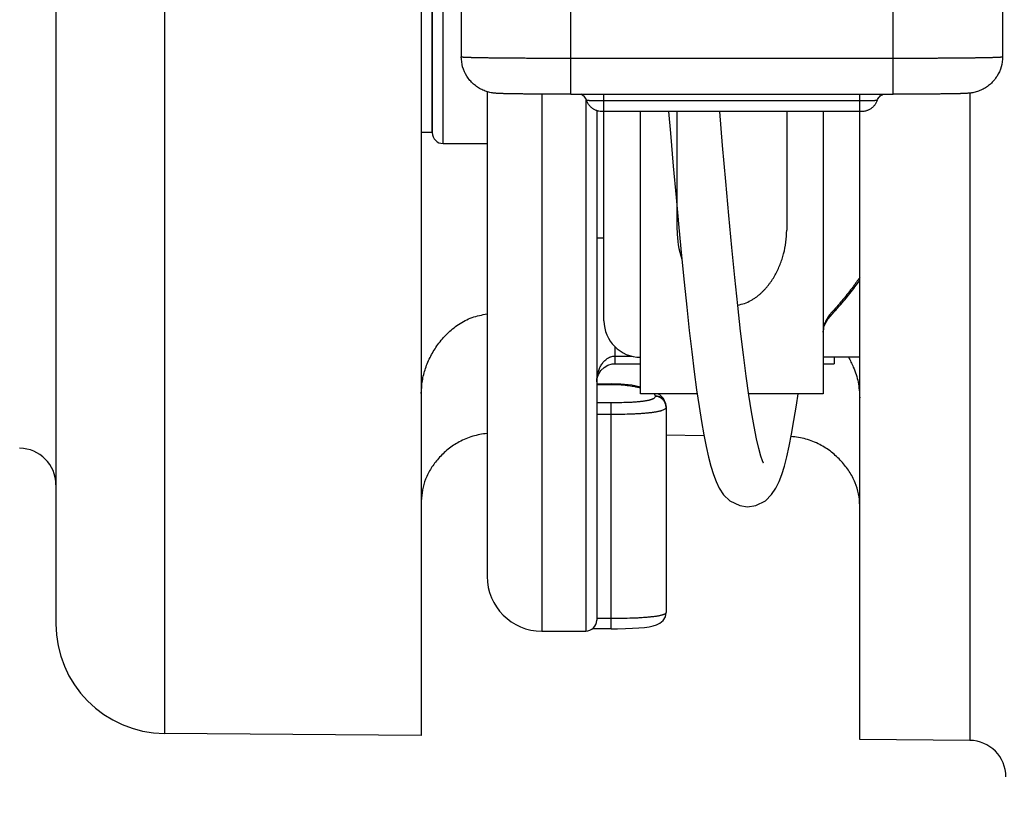
# Model space of a CAD drawing. Units: inches. Extents: x -5 to 215, y -5 to 302.
# Drawn here: x 160 to 174, y 212 to 223 of the extents above; entities that cross this region are included whole.
import ezdxf

# ---------------------------------------------------------------- set-up
doc = ezdxf.new("R2010")
doc.units = ezdxf.units.IN
for name, color, linetype in [('02___PRT_ALL_AXES', 7, 'Continuous'), ('1', 7, 'Continuous'), ('3_ALL_AXES', 7, 'Continuous')]:
    doc.layers.add(name, color=color, linetype=linetype)
doc.styles.add('CONVERTER_11', font='txt.shx', dxfattribs={"width": 0.9})
doc.dimstyles.new('ME10_DIM_10', dxfattribs={"dimtxt": 3.5, "dimasz": 3.5, "dimexe": 1, "dimexo": 0, "dimgap": 1, "dimtad": 1, "dimzin": 12, "dimdsep": 46, "dimtxsty": 'CONVERTER_11', "dimsah": 1, "dimcen": 0.09, "dimclrd": 2, "dimclre": 2, "dimclrt": 7, "dimadec": 0, "dimazin": 0, "dimtfac": 1, "dimtdec": 4, "dimtix": 1, "dimtmove": 0, "dimatfit": 3, "dimfxl": 1, "dimtolj": 1, "dimtzin": 0, "dimarcsym": 0})

# ---------------------------------------------------------------- blocks, each defined once
blk = doc.blocks.new('*D3')
at = {"layer": '1', "color": 2, "linetype": 'Continuous'}
for p, q in [((182.985, 243.541), (194.779, 243.541)), ((193.779, 170.541), (193.779, 243.541)), ((155.755, 170.541), (194.779, 170.541))]:
    blk.add_line(p, q, dxfattribs=at)
at = {"layer": '1', "color": 2}
for points in [[(194.239, 240.041), (193.318, 240.041), (193.779, 243.541)], [(193.318, 174.041), (194.239, 174.041), (193.779, 170.541)]]:
    blk.add_solid(points, dxfattribs=at)
at = {"layer": '1', "color": 7, "insert": (192.779, 203.166), "char_height": 3.5, "attachment_point": 7, "rotation": 90, "line_spacing_factor": 0.60024, "style": 'CONVERTER_11'}
blk.add_mtext('146', dxfattribs=at)

msp = doc.modelspace()

# ---------------------------------------------------------------- linework, layer by layer
at = {"color": 7, "linetype": 'Continuous'}
for p, q in [((162.222, 233.69), (162.222, 213.391)), ((160.735, 232.19), (160.735, 214.891)), ((165.735, 226.225), (165.735, 213.361)), ((166.035, 221.466), (166.035, 225.616)), ((165.885, 225.466), (165.885, 221.616)), ((167.781, 222.142), (167.781, 224.391)), ((172.19, 222.142), (172.19, 224.391)), ((166.281, 223.904), (166.281, 222.654)), ((173.69, 223.904), (173.69, 222.654)), ((167.781, 222.635), (172.19, 222.635)), ((166.635, 222.176), (166.635, 215.541)), ((167.385, 222.143), (167.385, 214.791)), ((167.781, 222.142), (172.19, 222.142)), ((167.985, 222.078), (167.985, 214.791)), ((168.235, 219.041), (168.235, 222.142)), ((171.735, 222.051), (168.235, 222.051)), ((171.735, 213.308), (171.735, 222.142)), ((173.24, 222.156), (173.24, 213.295)), ((168.135, 221.917), (168.135, 214.941)), ((171.735, 221.904), (168.235, 221.904)), ((168.735, 218.041), (168.735, 221.904)), ((169.235, 220.278), (169.235, 221.904)), ((170.735, 221.904), (170.735, 220.278)), ((171.235, 221.904), (171.235, 218.041)), ((166.035, 221.466), (166.635, 221.466)), ((168.135, 220.174), (168.235, 220.174)), ((168.385, 218.685), (168.385, 218.451)), ((171.735, 218.541), (171.235, 218.541)), ((168.385, 218.451), (168.735, 218.451)), ((171.235, 218.451), (171.385, 218.451)), ((168.135, 218.176), (168.335, 218.176)), ((168.135, 218.168), (168.335, 218.168)), ((168.335, 218.176), (168.335, 218.168)), ((168.935, 218.011), (168.935, 218.003)), ((168.335, 217.917), (168.135, 217.917)), ((168.335, 214.824), (168.335, 217.917)), ((169.085, 217.866), (169.081, 217.902)), ((169.085, 217.864), (169.085, 217.866)), ((169.085, 217.864), (169.085, 215.047)), ((168.335, 217.757), (168.135, 217.757)), ((169.085, 217.477), (169.603, 217.471)), ((168.335, 214.963), (168.135, 214.963)), ((168.335, 214.824), (168.078, 214.824)), ((165.735, 213.361), (162.222, 213.391)), ((173.24, 213.295), (171.735, 213.308))]:
    msp.add_line(p, q, dxfattribs=at)
for points in [[(169.12, 221.904), (169.144, 221.608), (169.183, 221.157), (169.221, 220.726), (169.259, 220.317)], [(170.42, 217.089), (170.419, 217.091), (170.406, 217.122), (170.383, 217.188), (170.354, 217.29), (170.323, 217.425), (170.289, 217.593), (170.254, 217.792), (170.218, 218.022), (170.181, 218.283), (170.143, 218.575), (170.105, 218.898), (170.066, 219.25), (170.026, 219.633), (169.985, 220.044), (169.944, 220.483), (169.902, 220.948), (169.859, 221.438), (169.82, 221.904)], [(169.259, 220.317), (169.295, 219.93), (169.332, 219.566), (169.367, 219.225), (169.402, 218.908), (169.436, 218.613), (169.47, 218.342), (169.503, 218.094), (169.536, 217.868), (169.569, 217.663), (169.601, 217.48), (169.633, 217.317), (169.665, 217.174), (169.698, 217.048), (169.732, 216.937), (169.769, 216.838), (169.813, 216.746), (169.872, 216.659), (169.958, 216.575), (170.092, 216.509), (170.201, 216.493)], [(168.135, 218.203), (168.139, 218.245), (168.159, 218.305), (168.192, 218.357), (168.236, 218.399), (168.288, 218.43), (168.349, 218.448), (168.385, 218.451)], [(168.735, 218.133), (168.615, 218.156), (168.464, 218.172), (168.335, 218.176)], [(169.081, 217.902), (169.049, 217.974), (168.997, 218.026), (168.974, 218.041)], [(170.2, 216.493), (170.312, 216.51), (170.444, 216.577), (170.529, 216.66), (170.587, 216.747), (170.631, 216.838), (170.668, 216.937), (170.703, 217.048), (170.736, 217.175), (170.769, 217.321), (170.801, 217.486), (170.835, 217.674), (170.869, 217.885), (170.891, 218.041)], [(168.335, 214.824), (168.42, 214.824), (168.528, 214.826), (168.627, 214.83), (168.714, 214.836), (168.789, 214.843), (168.852, 214.852), (168.907, 214.863), (168.955, 214.878), (169, 214.9), (169.043, 214.936), (169.075, 214.988), (169.085, 215.047)]]:
    msp.add_lwpolyline(points, dxfattribs=at)
for centre, radius, start, end in [((167.857, 222.004), 0.15, 19.4637, 66.8163), ((166.035, 221.616), 0.15, 180, 270), ((170.501, 220.279), 1.265, 180.0579, 198.3009), ((171.948, 218.635), 0.791, 137.4477, 139.2678), ((168.735, 219.041), 0.5, 180, 270), ((168.598, 218.203), 0.462, 174.4531, 179.9901), ((168.939, 217.855), 0.146, 3.2629, 22.8055), ((168.944, 217.856), 0.142, 0.0049, 3.1952), ((160.235, 216.795), 0.5, 0, 89.5), ((167.385, 215.541), 0.75, 180, 270), ((167.985, 214.941), 0.15, 270, 0), ((162.235, 214.891), 1.5, 180, 269.5), ((173.235, 212.795), 0.5, 0, 89.5)]:
    msp.add_arc(centre, radius, start, end, dxfattribs=at)
for points, knots in [([(166.281, 222.654), (166.281, 222.654), (166.281, 222.653), (166.283, 222.653), (166.284, 222.653), (166.285, 222.653), (166.287, 222.652), (166.288, 222.652), (166.29, 222.652), (166.292, 222.652), (166.295, 222.651), (166.297, 222.651), (166.3, 222.651), (166.303, 222.651), (166.306, 222.651), (166.31, 222.65), (166.314, 222.65), (166.318, 222.65), (166.322, 222.65), (166.326, 222.649), (166.331, 222.649), (166.336, 222.649), (166.34, 222.649), (166.348, 222.649), (166.358, 222.648), (166.37, 222.648), (166.383, 222.647), (166.396, 222.647), (166.411, 222.646), (166.426, 222.646), (166.442, 222.646), (166.459, 222.645), (166.477, 222.645), (166.496, 222.644), (166.515, 222.644), (166.535, 222.644), (166.556, 222.643), (166.577, 222.643), (166.599, 222.643), (166.622, 222.642), (166.646, 222.642), (166.671, 222.641), (166.695, 222.641), (166.731, 222.641), (166.777, 222.64), (166.834, 222.64), (166.891, 222.639), (166.95, 222.638), (167.012, 222.638), (167.077, 222.638), (167.142, 222.637), (167.209, 222.637), (167.277, 222.636), (167.347, 222.636), (167.418, 222.636), (167.513, 222.636), (167.634, 222.635), (167.732, 222.635), (167.781, 222.635)], [0, 0, 0, 0, 0.001048, 0.002129, 0.003637, 0.005115, 0.006365, 0.007621, 0.009821, 0.012018, 0.014348, 0.016679, 0.019864, 0.023049, 0.026176, 0.029304, 0.033334, 0.037363, 0.041414, 0.045466, 0.050384, 0.055303, 0.060213, 0.065123, 0.077525, 0.089928, 0.102338, 0.114749, 0.130491, 0.146233, 0.161973, 0.177713, 0.196635, 0.215558, 0.234482, 0.253406, 0.275332, 0.297259, 0.319185, 0.341111, 0.365826, 0.390541, 0.415256, 0.439971, 0.4968, 0.553628, 0.610457, 0.667285, 0.732117, 0.796948, 0.861779, 0.92661, 0.996958, 1.067305, 1.137653, 1.208001, 1.354311, 1.500621, 1.500621, 1.500621, 1.500621]), ([(167.781, 222.142), (167.692, 222.142), (167.514, 222.142), (167.318, 222.143), (167.193, 222.144), (167.14, 222.144), (167.086, 222.145), (167.036, 222.146), (166.991, 222.146), (166.951, 222.147), (166.911, 222.148), (166.879, 222.148), (166.856, 222.149), (166.842, 222.15), (166.827, 222.15), (166.813, 222.15), (166.8, 222.151), (166.788, 222.151), (166.776, 222.152), (166.762, 222.153), (166.745, 222.154), (166.727, 222.156), (166.708, 222.159), (166.685, 222.163), (166.657, 222.169), (166.625, 222.178), (166.594, 222.19), (166.553, 222.208), (166.502, 222.237), (166.447, 222.28), (166.398, 222.33), (166.343, 222.406), (166.293, 222.514), (166.285, 222.607), (166.281, 222.654)], [0, 0, 0, 0, 0.266685, 0.53337, 0.587307, 0.641244, 0.695181, 0.749119, 0.789357, 0.829594, 0.869832, 0.91007, 0.924653, 0.939236, 0.953818, 0.9684, 0.980534, 0.992668, 1.004803, 1.016939, 1.035556, 1.054173, 1.072786, 1.091401, 1.124688, 1.15798, 1.191357, 1.224746, 1.294482, 1.364318, 1.434444, 1.504512, 1.644509, 1.7845, 1.7845, 1.7845, 1.7845]), ([(172.19, 222.635), (172.239, 222.635), (172.337, 222.635), (172.458, 222.636), (172.553, 222.636), (172.624, 222.636), (172.694, 222.636), (172.762, 222.637), (172.829, 222.637), (172.894, 222.638), (172.959, 222.638), (173.021, 222.638), (173.08, 222.639), (173.137, 222.64), (173.194, 222.64), (173.24, 222.641), (173.276, 222.641), (173.3, 222.641), (173.325, 222.642), (173.349, 222.642), (173.372, 222.643), (173.394, 222.643), (173.415, 222.643), (173.436, 222.644), (173.456, 222.644), (173.475, 222.644), (173.494, 222.645), (173.512, 222.645), (173.529, 222.646), (173.545, 222.646), (173.56, 222.646), (173.575, 222.647), (173.588, 222.647), (173.601, 222.648), (173.613, 222.648), (173.623, 222.649), (173.63, 222.649), (173.635, 222.649), (173.64, 222.649), (173.645, 222.649), (173.649, 222.65), (173.653, 222.65), (173.657, 222.65), (173.661, 222.65), (173.664, 222.651), (173.668, 222.651), (173.671, 222.651), (173.674, 222.651), (173.676, 222.651), (173.679, 222.652), (173.681, 222.652), (173.683, 222.652), (173.684, 222.652), (173.686, 222.653), (173.687, 222.653), (173.688, 222.653), (173.69, 222.653), (173.69, 222.654), (173.69, 222.654)], [0, 0, 0, 0, 0.14631, 0.29262, 0.362967, 0.433315, 0.503663, 0.574011, 0.638842, 0.703673, 0.768504, 0.833335, 0.890164, 0.946992, 1.003821, 1.060649, 1.085365, 1.11008, 1.134795, 1.15951, 1.181436, 1.203362, 1.225288, 1.247215, 1.266138, 1.285062, 1.303985, 1.322908, 1.338647, 1.354387, 1.370129, 1.385872, 1.398282, 1.410693, 1.423095, 1.435498, 1.440408, 1.445318, 1.450236, 1.455155, 1.459206, 1.463258, 1.467287, 1.471316, 1.474444, 1.477572, 1.480757, 1.483942, 1.486272, 1.488602, 1.4908, 1.493, 1.494256, 1.495505, 1.496983, 1.498492, 1.499573, 1.500621, 1.500621, 1.500621, 1.500621]), ([(173.69, 222.654), (173.686, 222.607), (173.678, 222.514), (173.628, 222.406), (173.573, 222.33), (173.524, 222.28), (173.469, 222.237), (173.419, 222.208), (173.377, 222.19), (173.346, 222.178), (173.313, 222.169), (173.286, 222.163), (173.263, 222.159), (173.244, 222.156), (173.225, 222.154), (173.209, 222.153), (173.195, 222.152), (173.183, 222.151), (173.171, 222.151), (173.158, 222.15), (173.144, 222.15), (173.129, 222.15), (173.115, 222.149), (173.092, 222.148), (173.06, 222.148), (173.02, 222.147), (172.979, 222.146), (172.935, 222.146), (172.885, 222.145), (172.831, 222.144), (172.777, 222.144), (172.653, 222.143), (172.457, 222.142), (172.279, 222.142), (172.19, 222.142)], [0, 0, 0, 0, 0.139974, 0.279954, 0.35002, 0.420145, 0.489978, 0.559713, 0.593114, 0.626504, 0.659807, 0.693106, 0.71176, 0.730412, 0.749068, 0.767724, 0.779857, 0.791989, 0.80412, 0.816251, 0.830836, 0.845421, 0.860007, 0.874593, 0.914829, 0.955064, 0.9953, 1.035536, 1.089463, 1.14339, 1.197317, 1.251244, 1.517877, 1.78451, 1.78451, 1.78451, 1.78451]), ([(168.235, 222.051), (168.22, 222.051), (168.19, 222.051), (168.157, 222.051), (168.135, 222.051), (168.125, 222.051), (168.114, 222.052), (168.104, 222.052), (168.095, 222.052), (168.086, 222.052), (168.077, 222.052), (168.069, 222.052), (168.061, 222.052), (168.053, 222.052), (168.046, 222.052), (168.039, 222.052), (168.033, 222.053), (168.028, 222.053), (168.022, 222.053), (168.018, 222.053), (168.015, 222.053), (168.013, 222.053), (168.011, 222.053), (168.009, 222.053), (168.007, 222.053), (168.006, 222.053), (168.004, 222.053), (168.003, 222.053), (168.002, 222.054), (168.001, 222.054), (168.001, 222.054), (168, 222.054), (167.999, 222.054), (167.999, 222.054), (167.998, 222.054)], [0, 0, 0, 0, 0.0452574, 0.0905148, 0.1007422, 0.1109695, 0.1211985, 0.1314275, 0.1403985, 0.1493696, 0.1583358, 0.1673021, 0.1746715, 0.182041, 0.1894237, 0.1968065, 0.2023178, 0.2078291, 0.213308, 0.2187868, 0.2207453, 0.2227038, 0.2246943, 0.2266847, 0.2281534, 0.2296222, 0.2310222, 0.2324226, 0.2332387, 0.2340525, 0.234987, 0.2359353, 0.236602, 0.2372527, 0.2372527, 0.2372527, 0.2372527]), ([(168.235, 221.904), (168.224, 221.904), (168.2, 221.904), (168.17, 221.907), (168.146, 221.913), (168.128, 221.919), (168.11, 221.927), (168.093, 221.937), (168.077, 221.947), (168.062, 221.959), (168.048, 221.973), (168.031, 221.992), (168.013, 222.018), (168.003, 222.042), (167.998, 222.054)], [0, 0, 0, 0, 0.0354496, 0.0708993, 0.0900953, 0.109308, 0.1285827, 0.1478532, 0.167096, 0.1863395, 0.2055691, 0.2247976, 0.2632873, 0.3017768, 0.3017768, 0.3017768, 0.3017768]), ([(171.973, 222.054), (171.972, 222.054), (171.972, 222.054), (171.971, 222.054), (171.97, 222.054), (171.97, 222.054), (171.969, 222.054), (171.968, 222.053), (171.966, 222.053), (171.965, 222.053), (171.964, 222.053), (171.962, 222.053), (171.96, 222.053), (171.958, 222.053), (171.956, 222.053), (171.953, 222.053), (171.949, 222.053), (171.943, 222.053), (171.938, 222.053), (171.932, 222.052), (171.925, 222.052), (171.918, 222.052), (171.91, 222.052), (171.902, 222.052), (171.894, 222.052), (171.885, 222.052), (171.876, 222.052), (171.866, 222.052), (171.857, 222.052), (171.846, 222.051), (171.836, 222.051), (171.814, 222.051), (171.781, 222.051), (171.751, 222.051), (171.735, 222.051)], [0, 0, 0, 0, 0.0006507, 0.0013174, 0.0022657, 0.0032003, 0.004014, 0.0048301, 0.0062305, 0.0076306, 0.0090993, 0.0105681, 0.0125585, 0.0145489, 0.0165075, 0.018466, 0.0239447, 0.0294237, 0.034935, 0.0404462, 0.047829, 0.0552118, 0.0625812, 0.0699506, 0.0789169, 0.0878832, 0.0968542, 0.1058252, 0.1160542, 0.1262832, 0.1365105, 0.1467379, 0.1919953, 0.2372527, 0.2372527, 0.2372527, 0.2372527]), ([(171.973, 222.054), (171.968, 222.042), (171.958, 222.018), (171.94, 221.992), (171.923, 221.973), (171.909, 221.959), (171.893, 221.947), (171.877, 221.937), (171.861, 221.927), (171.843, 221.919), (171.825, 221.913), (171.801, 221.907), (171.771, 221.904), (171.747, 221.904), (171.735, 221.904)], [0, 0, 0, 0, 0.0385133, 0.0770268, 0.0962534, 0.1154812, 0.1347228, 0.1539638, 0.1732242, 0.1924887, 0.2116913, 0.2308772, 0.2663273, 0.3017772, 0.3017772, 0.3017772, 0.3017772]), ([(171.973, 222.054), (171.977, 222.064), (171.985, 222.083), (172.004, 222.107), (172.027, 222.128), (172.045, 222.137), (172.054, 222.142)], [0, 0, 0, 0, 0.030853, 0.0617064, 0.0923588, 0.1230107, 0.1230107, 0.1230107, 0.1230107]), ([(170.066, 219.254), (170.097, 219.261), (170.159, 219.275), (170.23, 219.308), (170.282, 219.339), (170.317, 219.363), (170.351, 219.389), (170.383, 219.417), (170.412, 219.445), (170.44, 219.474), (170.466, 219.504), (170.491, 219.535), (170.515, 219.567), (170.537, 219.599), (170.558, 219.633), (170.584, 219.678), (170.614, 219.736), (170.645, 219.808), (170.672, 219.881), (170.702, 219.983), (170.729, 220.116), (170.733, 220.224), (170.735, 220.278)], [0, 0, 0, 0, 0.095339, 0.190678, 0.233329, 0.275974, 0.31857, 0.361167, 0.40129, 0.441411, 0.48153, 0.521651, 0.560822, 0.599992, 0.639167, 0.678347, 0.756703, 0.835077, 0.913571, 0.992063, 1.154142, 1.31622, 1.31622, 1.31622, 1.31622]), ([(171.736, 219.632), (171.72, 219.611), (171.69, 219.568), (171.615, 219.468), (171.51, 219.333), (171.414, 219.224), (171.365, 219.17)], [0, 0, 0, 0, 0.0782291, 0.1564581, 0.3743085, 0.5921588, 0.5921588, 0.5921588, 0.5921588]), ([(171.365, 219.14), (171.381, 219.157), (171.412, 219.191), (171.492, 219.281), (171.602, 219.413), (171.691, 219.533), (171.735, 219.593)], [0, 0, 0, 0, 0.0689369, 0.1378737, 0.3615355, 0.5851972, 0.5851972, 0.5851972, 0.5851972]), ([(165.735, 218.046), (165.738, 218.104), (165.745, 218.22), (165.782, 218.362), (165.825, 218.474), (165.864, 218.558), (165.91, 218.638), (165.962, 218.716), (166.022, 218.792), (166.09, 218.864), (166.163, 218.93), (166.273, 219.011), (166.427, 219.094), (166.566, 219.121), (166.635, 219.134)], [0, 0, 0, 0, 0.173706, 0.347414, 0.439706, 0.53199, 0.624219, 0.716465, 0.815116, 0.913754, 1.012575, 1.111416, 1.321511, 1.531597, 1.531597, 1.531597, 1.531597]), ([(171.294, 219.078), (171.289, 219.07), (171.28, 219.056), (171.262, 219.021), (171.241, 218.972), (171.237, 218.928), (171.235, 218.906)], [0, 0, 0, 0, 0.0258584, 0.0517168, 0.1174499, 0.1831794, 0.1831794, 0.1831794, 0.1831794]), ([(171.25, 218.964), (171.253, 218.971), (171.258, 218.985), (171.277, 219.024), (171.31, 219.078), (171.347, 219.119), (171.365, 219.14)], [0, 0, 0, 0, 0.0231462, 0.0462924, 0.1291905, 0.2120886, 0.2120886, 0.2120886, 0.2120886]), ([(171.349, 219.151), (171.346, 219.148), (171.341, 219.142), (171.329, 219.127), (171.312, 219.106), (171.3, 219.087), (171.294, 219.078)], [0, 0, 0, 0, 0.01204688, 0.02409376, 0.05802121, 0.09194865, 0.09194865, 0.09194865, 0.09194865]), ([(171.235, 218.883), (171.236, 218.886), (171.236, 218.893), (171.237, 218.91), (171.241, 218.934), (171.247, 218.954), (171.25, 218.964)], [0, 0, 0, 0, 0.00971672, 0.01943344, 0.05079101, 0.08214859, 0.08214859, 0.08214859, 0.08214859]), ([(168.138, 218.248), (168.14, 218.265), (168.144, 218.3), (168.156, 218.342), (168.168, 218.374), (168.179, 218.399), (168.191, 218.422), (168.205, 218.445), (168.221, 218.467), (168.238, 218.488), (168.258, 218.507), (168.276, 218.521), (168.292, 218.53), (168.304, 218.537), (168.317, 218.543), (168.334, 218.55), (168.357, 218.556), (168.376, 218.557), (168.385, 218.557)], [0, 0, 0, 0, 0.0519711, 0.1039423, 0.1304004, 0.156857, 0.1833511, 0.209847, 0.2371187, 0.2643957, 0.2915712, 0.3187218, 0.3327088, 0.346693, 0.3606832, 0.3746738, 0.4030312, 0.4313885, 0.4313885, 0.4313885, 0.4313885]), ([(171.579, 218.542), (171.591, 218.52), (171.616, 218.475), (171.667, 218.363), (171.721, 218.2), (171.731, 218.055), (171.735, 217.983)], [0, 0, 0, 0, 0.076328, 0.152656, 0.3698341, 0.5870098, 0.5870098, 0.5870098, 0.5870098]), ([(168.335, 218.168), (168.372, 218.168), (168.444, 218.167), (168.547, 218.157), (168.645, 218.144), (168.707, 218.129), (168.738, 218.122)], [0, 0, 0, 0, 0.1080626, 0.2161251, 0.3109473, 0.4057695, 0.4057695, 0.4057695, 0.4057695]), ([(168.935, 218.003), (168.935, 217.999), (168.933, 217.99), (168.926, 217.983), (168.92, 217.978), (168.917, 217.976), (168.913, 217.973), (168.909, 217.971), (168.904, 217.969), (168.899, 217.967), (168.894, 217.964), (168.886, 217.961), (168.875, 217.958), (168.861, 217.954), (168.847, 217.95), (168.831, 217.947), (168.814, 217.944), (168.795, 217.94), (168.776, 217.938), (168.756, 217.935), (168.735, 217.933), (168.712, 217.93), (168.689, 217.928), (168.665, 217.927), (168.641, 217.925), (168.615, 217.923), (168.589, 217.922), (168.534, 217.92), (168.449, 217.917), (168.373, 217.917), (168.335, 217.917)], [0, 0, 0, 0, 0.0126085, 0.0252302, 0.0296657, 0.0340889, 0.03844, 0.0427954, 0.0482997, 0.053802, 0.0593293, 0.0648573, 0.079434, 0.0940147, 0.1085948, 0.1231745, 0.1422368, 0.1612988, 0.180353, 0.1994074, 0.2223072, 0.2452069, 0.268109, 0.2910111, 0.3169007, 0.3427903, 0.3686789, 0.3945677, 0.5083339, 0.6221001, 0.6221001, 0.6221001, 0.6221001]), ([(168.92, 218.041), (168.922, 218.04), (168.924, 218.037), (168.928, 218.031), (168.934, 218.023), (168.935, 218.015), (168.935, 218.011)], [0, 0, 0, 0, 0.00509312, 0.01018627, 0.0222534, 0.03431733, 0.03431733, 0.03431733, 0.03431733]), ([(169.085, 217.866), (169.085, 217.875), (169.083, 217.894), (169.076, 217.917), (169.067, 217.934), (169.06, 217.947), (169.051, 217.958), (169.041, 217.969), (169.03, 217.978), (169.018, 217.987), (169.006, 217.994), (168.988, 218.002), (168.965, 218.009), (168.945, 218.01), (168.935, 218.011)], [0, 0, 0, 0, 0.028607, 0.0572143, 0.0716223, 0.0860322, 0.100428, 0.1148226, 0.1293322, 0.1438432, 0.1583697, 0.1728947, 0.2020563, 0.2312176, 0.2312176, 0.2312176, 0.2312176]), ([(169.074, 217.912), (169.067, 217.925), (169.053, 217.951), (169.02, 217.98), (168.98, 217.999), (168.95, 218.002), (168.935, 218.003)], [0, 0, 0, 0, 0.0434818, 0.0869665, 0.1308962, 0.1748236, 0.1748236, 0.1748236, 0.1748236]), ([(169.067, 217.828), (169.061, 217.825), (169.048, 217.818), (169.03, 217.811), (169.014, 217.806), (169, 217.802), (168.985, 217.799), (168.969, 217.795), (168.952, 217.792), (168.933, 217.788), (168.914, 217.786), (168.894, 217.783), (168.872, 217.78), (168.849, 217.778), (168.826, 217.775), (168.793, 217.772), (168.748, 217.769), (168.693, 217.765), (168.638, 217.763), (168.56, 217.76), (168.459, 217.757), (168.377, 217.757), (168.335, 217.757)], [0, 0, 0, 0, 0.0211175, 0.0422355, 0.0572005, 0.0721595, 0.0870792, 0.102001, 0.1211891, 0.1403763, 0.1595779, 0.1787799, 0.2018148, 0.2248496, 0.2478784, 0.2709075, 0.3259873, 0.3810684, 0.4361608, 0.4912532, 0.615211, 0.7391689, 0.7391689, 0.7391689, 0.7391689]), ([(169.085, 217.856), (169.085, 217.855), (169.085, 217.852), (169.084, 217.845), (169.078, 217.836), (169.07, 217.831), (169.067, 217.828)], [0, 0, 0, 0, 0.00365913, 0.00731828, 0.02092521, 0.03453004, 0.03453004, 0.03453004, 0.03453004]), ([(166.634, 217.498), (166.569, 217.488), (166.437, 217.467), (166.285, 217.401), (166.176, 217.336), (166.101, 217.282), (166.032, 217.221), (165.97, 217.157), (165.916, 217.09), (165.869, 217.021), (165.828, 216.948), (165.784, 216.851), (165.745, 216.725), (165.739, 216.623), (165.735, 216.572)], [0, 0, 0, 0, 0.199286, 0.398575, 0.490462, 0.582345, 0.674109, 0.765873, 0.84925, 0.932614, 1.01604, 1.099471, 1.253044, 1.406615, 1.406615, 1.406615, 1.406615]), ([(171.485, 217.114), (171.441, 217.159), (171.351, 217.248), (171.185, 217.352), (170.999, 217.429), (170.863, 217.447), (170.795, 217.456)], [0, 0, 0, 0, 0.1892834, 0.3785688, 0.5833279, 0.7880834, 0.7880834, 0.7880834, 0.7880834]), ([(171.735, 216.512), (171.732, 216.565), (171.725, 216.671), (171.674, 216.829), (171.597, 216.98), (171.523, 217.07), (171.485, 217.114)], [0, 0, 0, 0, 0.1590728, 0.3181491, 0.4919993, 0.6658482, 0.6658482, 0.6658482, 0.6658482]), ([(169.085, 215.047), (169.084, 215.043), (169.082, 215.034), (169.073, 215.028), (169.067, 215.024), (169.062, 215.022), (169.058, 215.02), (169.053, 215.018), (169.047, 215.016), (169.041, 215.014), (169.035, 215.012), (169.025, 215.009), (169.011, 215.005), (168.994, 215.001), (168.977, 214.998), (168.957, 214.995), (168.936, 214.992), (168.913, 214.988), (168.889, 214.986), (168.854, 214.982), (168.805, 214.978), (168.744, 214.973), (168.684, 214.97), (168.595, 214.967), (168.479, 214.964), (168.383, 214.963), (168.335, 214.963)], [0, 0, 0, 0, 0.0124629, 0.0249707, 0.0300846, 0.0351702, 0.0400755, 0.0449898, 0.0514888, 0.0579838, 0.0645543, 0.0711262, 0.0888587, 0.1065933, 0.124273, 0.1419527, 0.1654455, 0.1889379, 0.2124469, 0.2359563, 0.2969287, 0.3579039, 0.4188776, 0.4798511, 0.6234665, 0.767082, 0.767082, 0.767082, 0.767082])]:
    msp.add_open_spline(points, degree=3, knots=knots, dxfattribs=at)
at = {"layer": '02___PRT_ALL_AXES', "color": 7, "linetype": 'Continuous'}
for p, q in [((168.385, 218.557), (168.61, 218.557)), ((171.385, 218.541), (171.385, 218.451)), ((169.511, 218.041), (168.735, 218.041)), ((171.235, 218.041), (170.215, 218.041)), ((167.385, 214.791), (167.985, 214.791))]:
    msp.add_line(p, q, dxfattribs=at)
at = {"layer": '3_ALL_AXES', "color": 7, "linetype": 'Continuous'}
for q in [(165.885, 225.466), (165.735, 221.616)]:
    msp.add_line((165.885, 221.616), q, dxfattribs=at)

# ---------------------------------------------------------------- dimensions: what is measured, and where the dimension line sits
at = {"layer": '1'}
dim = msp.add_linear_dim(base=(193.779, 243.541), p1=(155.755, 170.541), p2=(182.985, 243.541), angle=90, text='146', dimstyle='ME10_DIM_10', dxfattribs=at)
dim.commit()
dim.dimension.update_dxf_attribs({"geometry": '*D3', "text_midpoint": (191.029, 207.041), "text_rotation": 90})

doc.saveas('drawing.dxf')
